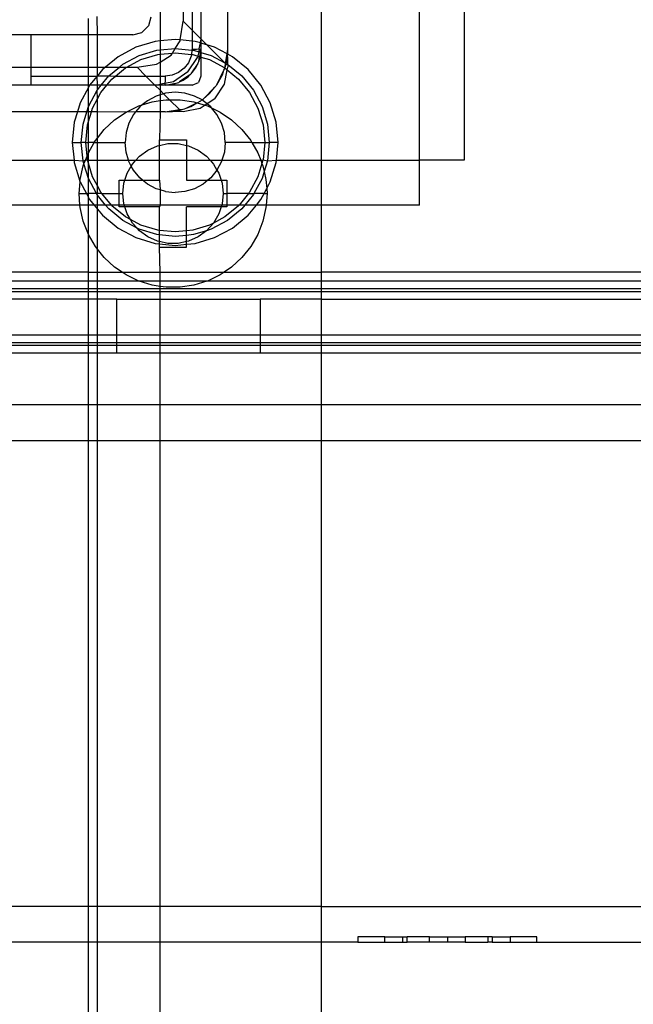
# Model space of a CAD drawing. Extents: x -101 to 101, y -32 to 32.
# Drawn here: x -78 to -77, y 5 to 7 of the extents above; entities that cross this region are included whole.
import ezdxf

# ---------------------------------------------------------------- set-up
doc = ezdxf.new("R2010")
doc.units = 0
doc.header["$MEASUREMENT"] = 0
doc.layers.get('0').update_dxf_attribs({"linetype": 'CONTINUOUS'})

msp = doc.modelspace()

# ---------------------------------------------------------------- linework, layer by layer
for p, q in [((-77.672, 9.474), (-77.672, 6.5213)), ((-77.456, 6.5213), (-77.456, 9.474)), ((-77.3576, 9.474), (-77.3576, 6.5213)), ((-77.8772, 6.7654), (-77.8772, 7.4347)), ((-78.0263, 7.0606), (-78.0263, 6.7837)), ((-77.9757, 7.0606), (-77.9757, 6.8273)), ((-77.956, 7.0606), (-77.956, 6.8076)), ((-77.9363, 7.0606), (-77.9363, 6.7879)), ((-78.1838, 6.7969), (-78.1838, 6.8332)), ((-78.1641, 6.7969), (-78.1646, 6.837)), ((-78.0518, 6.8165), (-78.0662, 6.8021)), ((-78.0465, 6.8362), (-78.0518, 6.8165)), ((-77.982, 6.7859), (-77.9757, 6.8273)), ((-77.9757, 6.8273), (-77.956, 6.8076)), ((-78.3103, 6.7969), (-78.8409, 6.7969)), ((-78.1838, 6.7969), (-78.3103, 6.7969)), ((-78.3103, 6.7969), (-78.3103, 6.726)), ((-78.1641, 6.7969), (-78.1838, 6.7969)), ((-78.1838, 6.726), (-78.1838, 6.7969)), ((-78.0859, 6.7969), (-78.1641, 6.7969)), ((-78.1641, 6.726), (-78.1641, 6.7969)), ((-78.0859, 6.7969), (-78.0662, 6.8021)), ((-77.956, 6.8076), (-77.956, 6.7834)), ((-77.956, 6.8076), (-77.9363, 6.7879)), ((-78.0371, 6.7827), (-78.0796, 6.7698)), ((-78.0263, 6.7837), (-78.0371, 6.7827)), ((-77.993, 6.787), (-78.0263, 6.7837)), ((-78.0263, 6.7837), (-78.0263, 6.7641)), ((-77.982, 6.7859), (-77.993, 6.787)), ((-77.993, 6.7673), (-77.9823, 6.7841)), ((-77.9823, 6.7841), (-77.982, 6.7859)), ((-77.956, 6.7834), (-77.982, 6.7859)), ((-77.956, 6.7834), (-77.956, 6.7654)), ((-77.9488, 6.7827), (-77.956, 6.7834)), ((-77.9375, 6.7792), (-77.9488, 6.7827)), ((-77.94, 6.7662), (-77.9375, 6.7792)), ((-77.9375, 6.7792), (-77.9363, 6.785)), ((-77.9363, 6.7788), (-77.9375, 6.7792)), ((-77.9363, 6.7879), (-77.9363, 6.785)), ((-77.9363, 6.7879), (-77.9233, 6.7749)), ((-77.9363, 6.785), (-77.9363, 6.7788)), ((-77.9363, 6.7788), (-77.9363, 6.7654)), ((-77.9233, 6.7749), (-77.9363, 6.7788)), ((-77.9233, 6.7749), (-77.8841, 6.7357)), ((-77.9064, 6.7698), (-77.9233, 6.7749)), ((-78.0796, 6.7698), (-78.1187, 6.7489)), ((-78.1078, 6.7325), (-78.0721, 6.7516)), ((-78.0721, 6.7516), (-78.0333, 6.7634)), ((-78.0683, 6.7425), (-78.0314, 6.7537)), ((-78.0333, 6.7634), (-78.0263, 6.7641)), ((-78.0314, 6.7537), (-78.0263, 6.7542)), ((-78.0263, 6.7641), (-77.993, 6.7673)), ((-78.0263, 6.7641), (-78.0263, 6.7542)), ((-78.0263, 6.7542), (-77.999, 6.7569)), ((-78.0263, 6.7542), (-78.0263, 6.7372)), ((-78.0263, 6.7372), (-78.0019, 6.7522)), ((-78.0019, 6.7522), (-77.999, 6.7569)), ((-77.999, 6.7569), (-77.993, 6.7673)), ((-77.999, 6.7569), (-77.993, 6.7575)), ((-77.993, 6.7673), (-77.9562, 6.7637)), ((-77.993, 6.7575), (-77.9575, 6.754)), ((-77.9575, 6.754), (-77.958, 6.7501)), ((-77.9562, 6.7637), (-77.9575, 6.754)), ((-77.9575, 6.754), (-77.9546, 6.7537)), ((-77.956, 6.7654), (-77.9562, 6.7637)), ((-77.9562, 6.7637), (-77.9527, 6.7634)), ((-77.956, 6.7654), (-77.9461, 6.7654)), ((-77.9546, 6.7537), (-77.9432, 6.7503)), ((-77.9527, 6.7634), (-77.9413, 6.7599)), ((-77.9461, 6.7654), (-77.94, 6.7662)), ((-77.9413, 6.7599), (-77.9432, 6.7503)), ((-77.94, 6.7662), (-77.9413, 6.7599)), ((-77.9413, 6.7599), (-77.9376, 6.7588)), ((-77.94, 6.7662), (-77.9363, 6.7654)), ((-77.9376, 6.7588), (-77.9395, 6.7491)), ((-77.9383, 6.7488), (-77.9375, 6.7517)), ((-77.9376, 6.7588), (-77.9363, 6.7654)), ((-77.9375, 6.7517), (-77.9376, 6.7588)), ((-77.9376, 6.7588), (-77.9363, 6.7584)), ((-77.9363, 6.7654), (-77.9363, 6.7584)), ((-77.9363, 6.7584), (-77.9363, 6.7482)), ((-77.9363, 6.7584), (-77.9139, 6.7516)), ((-77.9139, 6.7516), (-77.8841, 6.7357)), ((-77.8789, 6.7551), (-77.9064, 6.7698)), ((-77.8822, 6.7338), (-77.8789, 6.7551)), ((-77.8789, 6.7551), (-77.8772, 6.7654)), ((-77.8772, 6.7542), (-77.8789, 6.7551)), ((-77.8782, 6.7489), (-77.8772, 6.7542)), ((-77.8772, 6.7542), (-77.8772, 6.7654)), ((-77.8672, 6.7489), (-77.8772, 6.7542)), ((-78.1187, 6.7489), (-78.1466, 6.726)), ((-78.1158, 6.726), (-78.1078, 6.7325)), ((-78.0992, 6.726), (-78.0683, 6.7425)), ((-78.0769, 6.726), (-78.0338, 6.7326)), ((-78.0338, 6.7326), (-78.0263, 6.7372)), ((-78.0263, 6.7372), (-78.0263, 6.7063)), ((-77.9639, 6.7358), (-77.9733, 6.7236)), ((-77.9651, 6.7154), (-77.9438, 6.7474)), ((-77.958, 6.7501), (-77.9639, 6.7358)), ((-77.9431, 6.734), (-77.9585, 6.711)), ((-77.9468, 6.726), (-77.9431, 6.734)), ((-77.9432, 6.7503), (-77.9438, 6.7474)), ((-77.9432, 6.7503), (-77.9395, 6.7491)), ((-77.9431, 6.734), (-77.9423, 6.7352)), ((-77.9423, 6.7352), (-77.941, 6.7384)), ((-77.941, 6.7384), (-77.9395, 6.7491)), ((-77.941, 6.7384), (-77.9383, 6.7488)), ((-77.9395, 6.7491), (-77.9383, 6.7488)), ((-77.9383, 6.7488), (-77.9363, 6.7482)), ((-77.9363, 6.7482), (-77.9363, 6.7063)), ((-77.9363, 6.7482), (-77.9177, 6.7425)), ((-77.9177, 6.7425), (-77.8836, 6.7243)), ((-77.8841, 6.7357), (-77.8822, 6.7338)), ((-77.8835, 6.7259), (-77.8822, 6.7338)), ((-77.8835, 6.7259), (-77.8812, 6.7328)), ((-77.8822, 6.7338), (-77.8812, 6.7328)), ((-77.8812, 6.7328), (-77.8782, 6.7489)), ((-77.8812, 6.7328), (-77.8781, 6.7325)), ((-77.8782, 6.7489), (-77.8781, 6.7325)), ((-77.8781, 6.7325), (-77.8772, 6.7318)), ((-77.8772, 6.7318), (-77.8468, 6.7068)), ((-77.8772, 6.7318), (-77.8772, 6.726)), ((-77.8329, 6.7207), (-77.8672, 6.7489)), ((-78.8409, 6.726), (-78.3103, 6.726)), ((-78.3103, 6.726), (-78.3103, 6.7063)), ((-78.3103, 6.726), (-78.1838, 6.726)), ((-78.1838, 6.726), (-78.1641, 6.726)), ((-78.1838, 6.7063), (-78.1838, 6.726)), ((-78.1641, 6.726), (-78.1466, 6.726)), ((-78.1641, 6.7072), (-78.1641, 6.726)), ((-78.1531, 6.7207), (-78.1641, 6.7072)), ((-78.1466, 6.726), (-78.1531, 6.7207)), ((-78.1466, 6.726), (-78.1158, 6.726)), ((-78.1391, 6.7068), (-78.1158, 6.726)), ((-78.1243, 6.7063), (-78.1024, 6.7243)), ((-78.1158, 6.726), (-78.0992, 6.726)), ((-78.1024, 6.7243), (-78.0992, 6.726)), ((-78.0992, 6.726), (-78.0769, 6.726)), ((-78.0769, 6.726), (-78.0573, 6.7063)), ((-77.9997, 6.7083), (-78.015, 6.7063)), ((-77.9855, 6.7142), (-77.9997, 6.7083)), ((-77.9651, 6.7154), (-77.9971, 6.6941)), ((-77.9733, 6.7236), (-77.9855, 6.7142)), ((-77.9606, 6.7088), (-77.9837, 6.6934)), ((-77.9644, 6.705), (-77.9606, 6.7088)), ((-77.9606, 6.7088), (-77.9594, 6.7097)), ((-77.9594, 6.7097), (-77.9585, 6.711)), ((-77.9585, 6.711), (-77.9547, 6.7147)), ((-77.9547, 6.7147), (-77.9468, 6.726)), ((-77.9015, 6.6873), (-77.8858, 6.7193)), ((-77.9015, 6.6873), (-77.8892, 6.7091)), ((-77.8892, 6.7091), (-77.8858, 6.7193)), ((-77.8858, 6.7193), (-77.884, 6.7228)), ((-77.8847, 6.6883), (-77.8784, 6.72)), ((-77.884, 6.7228), (-77.8836, 6.7243)), ((-77.8836, 6.7243), (-77.8835, 6.7259)), ((-77.8836, 6.7243), (-77.8784, 6.72)), ((-77.8784, 6.72), (-77.8772, 6.726)), ((-77.8784, 6.72), (-77.8538, 6.6998)), ((-77.8048, 6.6864), (-77.8329, 6.7207)), ((-78.3103, 6.6866), (-78.6843, 6.6866)), ((-78.3103, 6.7063), (-78.3103, 6.6866)), ((-78.3103, 6.7063), (-78.1838, 6.7063)), ((-78.1838, 6.6866), (-78.3103, 6.6866)), ((-78.1838, 6.7063), (-78.1649, 6.7063)), ((-78.1838, 6.6866), (-78.1838, 6.7063)), ((-78.1812, 6.6864), (-78.1838, 6.6866)), ((-78.1838, 6.6815), (-78.1838, 6.6866)), ((-78.1812, 6.6864), (-78.1838, 6.6815)), ((-78.1649, 6.7063), (-78.1812, 6.6864)), ((-78.1641, 6.6866), (-78.1812, 6.6864)), ((-78.1641, 6.7072), (-78.1649, 6.7063)), ((-78.1641, 6.6866), (-78.1649, 6.7063)), ((-78.1641, 6.7072), (-78.1391, 6.7068)), ((-78.1641, 6.6764), (-78.1557, 6.6866)), ((-78.1557, 6.6866), (-78.1641, 6.6866)), ((-78.1641, 6.6764), (-78.1641, 6.6866)), ((-78.1567, 6.67), (-78.143, 6.6866)), ((-78.1557, 6.6866), (-78.1391, 6.7068)), ((-78.143, 6.6866), (-78.1557, 6.6866)), ((-78.143, 6.6866), (-78.1322, 6.6998)), ((-78.0376, 6.6866), (-78.143, 6.6866)), ((-78.1391, 6.7068), (-78.1243, 6.7063)), ((-78.1322, 6.6998), (-78.1243, 6.7063)), ((-78.1243, 6.7063), (-78.0573, 6.7063)), ((-78.0573, 6.7063), (-78.0376, 6.6866)), ((-78.0573, 6.7063), (-78.0263, 6.7063)), ((-78.0347, 6.6866), (-78.0376, 6.6866)), ((-78.0376, 6.6866), (-78.0263, 6.6754)), ((-78.0347, 6.6866), (-78.0263, 6.6883)), ((-78.0263, 6.6866), (-78.0347, 6.6866)), ((-78.0263, 6.7063), (-78.015, 6.7063)), ((-78.0263, 6.7063), (-78.0263, 6.6883)), ((-78.0159, 6.6904), (-78.0263, 6.6883)), ((-78.0263, 6.6883), (-78.0263, 6.6866)), ((-78.015, 6.6866), (-78.0263, 6.6866)), ((-78.0263, 6.6866), (-78.0263, 6.6754)), ((-78.015, 6.6965), (-78.0159, 6.6904)), ((-77.9971, 6.6941), (-78.0159, 6.6904)), ((-78.0159, 6.6904), (-78.015, 6.6866)), ((-78.015, 6.7063), (-78.015, 6.6965)), ((-78.015, 6.6866), (-78, 6.6896)), ((-78.015, 6.6866), (-78.0014, 6.6878)), ((-77.956, 6.6866), (-78.015, 6.6866)), ((-78.0014, 6.6878), (-77.9881, 6.6914)), ((-78, 6.6896), (-77.9881, 6.6914)), ((-77.9881, 6.6914), (-77.9849, 6.6926)), ((-77.9849, 6.6926), (-77.9837, 6.6934)), ((-77.9837, 6.6934), (-77.9757, 6.6972)), ((-77.9757, 6.6972), (-77.9644, 6.705)), ((-77.956, 6.6866), (-77.9421, 6.6924)), ((-77.9363, 6.7063), (-77.9421, 6.6924)), ((-77.9061, 6.6564), (-77.8847, 6.6883)), ((-77.903, 6.6855), (-77.9015, 6.6873)), ((-77.8538, 6.6998), (-77.8293, 6.67)), ((-77.8468, 6.7068), (-77.8211, 6.6755)), ((-77.7839, 6.6473), (-77.8048, 6.6864)), ((-78.1838, 6.6815), (-78.2021, 6.6473)), ((-78.184, 6.6397), (-78.1838, 6.6815)), ((-78.184, 6.6397), (-78.1649, 6.6755)), ((-78.1649, 6.6755), (-78.1641, 6.6764)), ((-78.1641, 6.6561), (-78.1649, 6.6755)), ((-78.1641, 6.6561), (-78.1567, 6.67)), ((-78.0263, 6.6652), (-78.0352, 6.6625)), ((-78.0263, 6.6754), (-78.0185, 6.6675)), ((-78.0263, 6.6754), (-78.0263, 6.6652)), ((-78.0185, 6.6675), (-78.0263, 6.6652)), ((-78.0263, 6.6652), (-78.0263, 6.6524)), ((-78.0145, 6.6688), (-78.0185, 6.6675)), ((-78.0185, 6.6675), (-78.0053, 6.6544)), ((-77.993, 6.6709), (-78.0145, 6.6688)), ((-77.9715, 6.6688), (-77.993, 6.6709)), ((-77.9508, 6.6625), (-77.9715, 6.6688)), ((-77.9319, 6.656), (-77.9057, 6.6822)), ((-77.9319, 6.656), (-77.9176, 6.6679)), ((-77.9176, 6.6679), (-77.9057, 6.6822)), ((-77.9057, 6.6822), (-77.9036, 6.6844)), ((-77.9036, 6.6844), (-77.903, 6.6855)), ((-77.8293, 6.67), (-77.8111, 6.636)), ((-77.8211, 6.6755), (-77.802, 6.6397)), ((-78.2021, 6.6473), (-78.2081, 6.6276)), ((-78.1749, 6.636), (-78.1641, 6.6561)), ((-78.1641, 6.6276), (-78.1641, 6.6561)), ((-78.0542, 6.6523), (-78.0654, 6.6431)), ((-78.0654, 6.6431), (-78.0438, 6.6498)), ((-78.0352, 6.6625), (-78.0542, 6.6523)), ((-78.0438, 6.6498), (-78.0263, 6.6524)), ((-78.0263, 6.6524), (-78.0132, 6.6544)), ((-78.0263, 6.6524), (-78.0263, 6.6276)), ((-78.0132, 6.6544), (-78.0053, 6.6544)), ((-78.0053, 6.6544), (-77.9823, 6.6544)), ((-78.0053, 6.6544), (-77.9835, 6.6326)), ((-77.9823, 6.6544), (-77.9518, 6.6498)), ((-77.969, 6.6361), (-77.9457, 6.6479)), ((-77.9588, 6.6396), (-77.9457, 6.6479)), ((-77.9518, 6.6498), (-77.9457, 6.6479)), ((-77.934, 6.6539), (-77.9508, 6.6625)), ((-77.9457, 6.6479), (-77.9446, 6.6476)), ((-77.9446, 6.6476), (-77.9369, 6.6518)), ((-77.9446, 6.6476), (-77.9273, 6.6422)), ((-77.9369, 6.6518), (-77.9352, 6.6533)), ((-77.9352, 6.6533), (-77.934, 6.6539)), ((-77.934, 6.6539), (-77.9319, 6.656)), ((-77.9317, 6.6523), (-77.934, 6.6539)), ((-77.923, 6.6451), (-77.9317, 6.6523)), ((-77.923, 6.6451), (-77.9273, 6.6422)), ((-77.9061, 6.6564), (-77.923, 6.6451)), ((-77.915, 6.6386), (-77.923, 6.6451)), ((-77.771, 6.6048), (-77.7839, 6.6473)), ((-78.2081, 6.6276), (-78.6843, 6.6276)), ((-78.2081, 6.6276), (-78.215, 6.6048)), ((-78.1876, 6.6276), (-78.2081, 6.6276)), ((-78.1957, 6.601), (-78.1876, 6.6276)), ((-78.1876, 6.6276), (-78.184, 6.6397)), ((-78.1838, 6.6276), (-78.1876, 6.6276)), ((-78.1838, 6.6276), (-78.184, 6.6397)), ((-78.1838, 6.6065), (-78.1774, 6.6276)), ((-78.1774, 6.6276), (-78.1838, 6.6276)), ((-78.1838, 6.6065), (-78.1838, 6.6276)), ((-78.1774, 6.6276), (-78.1749, 6.636)), ((-78.1641, 6.6276), (-78.1774, 6.6276)), ((-78.1011, 6.6273), (-78.1641, 6.6276)), ((-78.1641, 6.5703), (-78.1641, 6.6276)), ((-78.1266, 6.6099), (-78.1011, 6.6273)), ((-78.1011, 6.6273), (-78.0733, 6.6407)), ((-78.08, 6.6276), (-78.1011, 6.6273)), ((-78.0846, 6.6219), (-78.0948, 6.6028)), ((-78.08, 6.6276), (-78.0846, 6.6219)), ((-78.0709, 6.6386), (-78.08, 6.6276)), ((-78.0263, 6.6276), (-78.08, 6.6276)), ((-78.0733, 6.6407), (-78.0654, 6.6431)), ((-78.0654, 6.6431), (-78.0709, 6.6386)), ((-78.0263, 6.6276), (-78.0273, 6.5664)), ((-78.015, 6.6276), (-78.0263, 6.6276)), ((-78.015, 6.6276), (-77.9835, 6.6326)), ((-78.015, 6.6276), (-77.9986, 6.6285)), ((-77.9986, 6.6285), (-77.9824, 6.6315)), ((-77.9757, 6.6276), (-77.9986, 6.6285)), ((-77.9835, 6.6326), (-77.9756, 6.6338)), ((-77.9835, 6.6326), (-77.9824, 6.6315)), ((-77.9824, 6.6315), (-77.9756, 6.6338)), ((-77.938, 6.6351), (-77.9757, 6.6276)), ((-77.9756, 6.6338), (-77.9725, 6.6343)), ((-77.9725, 6.6343), (-77.969, 6.6361)), ((-77.969, 6.6361), (-77.9588, 6.6396)), ((-77.9273, 6.6422), (-77.938, 6.6351)), ((-77.9273, 6.6422), (-77.9223, 6.6407)), ((-77.9223, 6.6407), (-77.9132, 6.6363)), ((-77.9132, 6.6363), (-77.915, 6.6386)), ((-77.9132, 6.6363), (-77.8944, 6.6273)), ((-77.9013, 6.6219), (-77.9132, 6.6363)), ((-77.8911, 6.6028), (-77.9013, 6.6219)), ((-77.8944, 6.6273), (-77.8689, 6.6099)), ((-77.8111, 6.636), (-77.7999, 6.599)), ((-77.802, 6.6397), (-77.7903, 6.601)), ((-78.215, 6.6048), (-78.2194, 6.5606)), ((-78.1997, 6.5606), (-78.1957, 6.601)), ((-78.1861, 6.599), (-78.1838, 6.6065)), ((-78.1838, 6.5606), (-78.1838, 6.6065)), ((-78.1493, 6.5889), (-78.1266, 6.6099)), ((-78.0948, 6.6028), (-78.1011, 6.5821)), ((-77.8849, 6.5821), (-77.8911, 6.6028)), ((-77.8689, 6.6099), (-77.8462, 6.5889)), ((-77.7903, 6.601), (-77.7863, 6.5606)), ((-77.7666, 6.5606), (-77.771, 6.6048)), ((-78.1898, 6.5606), (-78.1861, 6.599)), ((-78.1641, 6.5703), (-78.1493, 6.5889)), ((-78.1011, 6.5821), (-78.1032, 6.5606)), ((-77.8828, 6.5606), (-77.8849, 6.5821)), ((-77.8462, 6.5889), (-77.827, 6.5647)), ((-77.7999, 6.599), (-77.7961, 6.5606)), ((-78.2194, 6.5606), (-78.2155, 6.5213)), ((-78.2194, 6.5606), (-78.1997, 6.5606)), ((-78.1957, 6.5203), (-78.1997, 6.5606)), ((-78.1898, 6.5606), (-78.1997, 6.5606)), ((-78.1869, 6.5306), (-78.1898, 6.5606)), ((-78.1898, 6.5606), (-78.1838, 6.5606)), ((-78.184, 6.5379), (-78.1709, 6.5606)), ((-78.184, 6.5379), (-78.1838, 6.5606)), ((-78.1709, 6.5606), (-78.1838, 6.5606)), ((-78.1709, 6.5606), (-78.1685, 6.5647)), ((-78.1709, 6.5606), (-78.1641, 6.5606)), ((-78.1685, 6.5647), (-78.1641, 6.5703)), ((-78.1641, 6.5606), (-78.1641, 6.5703)), ((-78.1641, 6.5213), (-78.1641, 6.5606)), ((-78.1641, 6.5606), (-78.1032, 6.5606)), ((-78.1011, 6.5391), (-78.1032, 6.5606)), ((-78.0273, 6.5664), (-77.9682, 6.5664)), ((-78.0273, 6.5541), (-78.0273, 6.5664)), ((-78.0273, 6.5541), (-78.0093, 6.5579)), ((-78.0093, 6.5579), (-77.9862, 6.5579)), ((-77.9862, 6.5579), (-77.9682, 6.5541)), ((-77.9682, 6.5664), (-77.9682, 6.5541)), ((-77.8828, 6.5606), (-77.8849, 6.5391)), ((-77.8246, 6.5606), (-77.8828, 6.5606)), ((-77.827, 6.5647), (-77.8246, 6.5606)), ((-77.8246, 6.5606), (-77.8115, 6.538)), ((-77.8246, 6.5606), (-77.7961, 6.5606)), ((-77.7961, 6.5606), (-77.7999, 6.5222)), ((-77.7961, 6.5606), (-77.7863, 6.5606)), ((-77.7863, 6.5606), (-77.7903, 6.5203)), ((-77.7666, 6.5606), (-77.7863, 6.5606)), ((-77.7705, 6.5213), (-77.7666, 6.5606)), ((-78.1869, 6.5306), (-78.184, 6.5379)), ((-78.1838, 6.5213), (-78.184, 6.5379)), ((-78.0957, 6.5213), (-78.1011, 6.5391)), ((-78.0715, 6.5302), (-78.0529, 6.5437)), ((-78.0529, 6.5437), (-78.0318, 6.5531)), ((-78.0318, 6.5531), (-78.0273, 6.5541)), ((-78.0273, 6.5213), (-78.0273, 6.5541)), ((-77.9682, 6.5541), (-77.9637, 6.5531)), ((-77.9682, 6.5541), (-77.9682, 6.5213)), ((-77.9637, 6.5531), (-77.9426, 6.5437)), ((-77.9426, 6.5437), (-77.924, 6.5302)), ((-77.8849, 6.5391), (-77.8903, 6.5213)), ((-77.8115, 6.538), (-77.805, 6.5213)), ((-78.8409, 6.5213), (-78.2155, 6.5213)), ((-78.2155, 6.5213), (-78.215, 6.5165)), ((-78.2155, 6.5213), (-78.1957, 6.5203)), ((-78.215, 6.5165), (-78.2024, 6.4751)), ((-78.1957, 6.5203), (-78.1905, 6.5213)), ((-78.1936, 6.5134), (-78.1957, 6.5203)), ((-78.1953, 6.5092), (-78.1936, 6.5134)), ((-78.1936, 6.5134), (-78.1905, 6.5213)), ((-78.184, 6.4815), (-78.1936, 6.5134)), ((-78.1905, 6.5213), (-78.1869, 6.5306)), ((-78.1905, 6.5213), (-78.1861, 6.5222)), ((-78.1861, 6.5222), (-78.1869, 6.5306)), ((-78.1858, 6.5213), (-78.1861, 6.5222)), ((-78.1838, 6.5148), (-78.1858, 6.5213)), ((-78.1858, 6.5213), (-78.1838, 6.5213)), ((-78.184, 6.4815), (-78.1838, 6.5148)), ((-78.1838, 6.5213), (-78.1641, 6.5213)), ((-78.1838, 6.5148), (-78.1838, 6.5213)), ((-78.1749, 6.4853), (-78.1838, 6.5148)), ((-78.1641, 6.5213), (-78.0957, 6.5213)), ((-78.1641, 6.4652), (-78.1641, 6.5213)), ((-78.0948, 6.5185), (-78.0957, 6.5213)), ((-78.0957, 6.5213), (-78.0796, 6.5213)), ((-78.0895, 6.5086), (-78.0948, 6.5185)), ((-78.0869, 6.5131), (-78.0796, 6.5213)), ((-78.0796, 6.5213), (-78.0715, 6.5302)), ((-78.0796, 6.5213), (-78.0273, 6.5213)), ((-78.0273, 6.4778), (-78.0273, 6.5213)), ((-78.0273, 6.5213), (-77.9682, 6.5213)), ((-77.9682, 6.5213), (-77.9682, 6.4778)), ((-77.9682, 6.5213), (-77.916, 6.5213)), ((-77.924, 6.5302), (-77.916, 6.5213)), ((-77.916, 6.5213), (-77.9086, 6.5131)), ((-77.916, 6.5213), (-77.8903, 6.5213)), ((-77.8911, 6.5185), (-77.9013, 6.4994)), ((-77.8903, 6.5213), (-77.8911, 6.5185)), ((-77.8903, 6.5213), (-77.805, 6.5213)), ((-77.8023, 6.5144), (-77.8111, 6.4853)), ((-77.805, 6.5213), (-77.8023, 6.5144)), ((-77.805, 6.5213), (-77.8002, 6.5213)), ((-77.8002, 6.5213), (-77.8023, 6.5144)), ((-77.8023, 6.5144), (-77.8002, 6.5092)), ((-77.7999, 6.5222), (-77.8002, 6.5213)), ((-77.7999, 6.5222), (-77.7903, 6.5203)), ((-77.7903, 6.5203), (-77.7974, 6.4967)), ((-77.7903, 6.5203), (-77.7705, 6.5213)), ((-77.7839, 6.474), (-77.771, 6.5165)), ((-77.771, 6.5165), (-77.7705, 6.5213)), ((-77.7705, 6.5213), (-77.672, 6.5213)), ((-77.672, 6.5213), (-77.672, 6.4228)), ((-77.672, 6.5213), (-77.456, 6.5213)), ((-77.456, 6.4228), (-77.456, 6.5213)), ((-77.3576, 6.5213), (-77.456, 6.5213)), ((-78.2021, 6.4791), (-78.1953, 6.5092)), ((-78.1034, 6.4778), (-78.0985, 6.4931)), ((-78.0985, 6.4931), (-78.0895, 6.5086)), ((-78.0895, 6.5086), (-78.0869, 6.5131)), ((-78.0846, 6.4994), (-78.0895, 6.5086)), ((-78.0709, 6.4827), (-78.0846, 6.4994)), ((-77.9013, 6.4994), (-77.915, 6.4827)), ((-77.9086, 6.5131), (-77.9013, 6.4994)), ((-77.9013, 6.4994), (-77.897, 6.4931)), ((-77.897, 6.4931), (-77.8921, 6.4778)), ((-77.7974, 6.4967), (-77.802, 6.4815)), ((-77.8002, 6.5092), (-77.7974, 6.4967)), ((-77.7974, 6.4967), (-77.7934, 6.4791)), ((-78.2044, 6.4483), (-78.2021, 6.474)), ((-78.2024, 6.4751), (-78.2021, 6.4791)), ((-78.2024, 6.4751), (-78.2021, 6.474)), ((-78.2021, 6.474), (-78.1884, 6.4483)), ((-78.1662, 6.4483), (-78.184, 6.4815)), ((-78.1838, 6.4483), (-78.184, 6.4815)), ((-78.1641, 6.4652), (-78.1749, 6.4853)), ((-78.1159, 6.4778), (-78.1034, 6.4778)), ((-78.1159, 6.4483), (-78.1159, 6.4778)), ((-78.108, 6.4483), (-78.1056, 6.4712)), ((-78.1056, 6.4712), (-78.1034, 6.4778)), ((-78.1034, 6.4778), (-78.065, 6.4778)), ((-78.065, 6.4778), (-78.0709, 6.4827)), ((-78.0542, 6.469), (-78.065, 6.4778)), ((-78.065, 6.4778), (-78.0273, 6.4778)), ((-78.0273, 6.4778), (-78.0263, 6.4561)), ((-77.9682, 6.4778), (-77.921, 6.4778)), ((-77.921, 6.4778), (-77.9317, 6.469)), ((-77.915, 6.4827), (-77.921, 6.4778)), ((-77.921, 6.4778), (-77.8921, 6.4778)), ((-77.8921, 6.4778), (-77.8796, 6.4778)), ((-77.8921, 6.4778), (-77.8899, 6.4712)), ((-77.8899, 6.4712), (-77.8875, 6.4483)), ((-77.8796, 6.4778), (-77.8796, 6.4483)), ((-77.8111, 6.4853), (-77.8293, 6.4513)), ((-77.802, 6.4815), (-77.8198, 6.4483)), ((-77.7934, 6.4791), (-77.7919, 6.459)), ((-77.7919, 6.459), (-77.7839, 6.474)), ((-78.1567, 6.4513), (-78.1641, 6.4652)), ((-78.1641, 6.4483), (-78.1641, 6.4652)), ((-78.1542, 6.4483), (-78.1567, 6.4513)), ((-78.0352, 6.4588), (-78.0542, 6.469)), ((-78.0263, 6.4561), (-78.0352, 6.4588)), ((-78.0145, 6.4525), (-78.0263, 6.4561)), ((-78.0263, 6.4561), (-78.0263, 6.4228)), ((-78.0145, 6.4525), (-77.993, 6.4504)), ((-77.9715, 6.4525), (-77.993, 6.4504)), ((-77.9508, 6.4588), (-77.9715, 6.4525)), ((-77.9317, 6.469), (-77.9508, 6.4588)), ((-77.8293, 6.4513), (-77.8318, 6.4483)), ((-77.7976, 6.4483), (-77.7919, 6.459)), ((-77.7919, 6.459), (-77.7911, 6.4483)), ((-78.2025, 6.4228), (-78.2044, 6.4483)), ((-78.2044, 6.4483), (-78.1884, 6.4483)), ((-78.1884, 6.4483), (-78.1838, 6.4483)), ((-78.1884, 6.4483), (-78.1838, 6.4397)), ((-78.1838, 6.4397), (-78.1838, 6.4483)), ((-78.1662, 6.4483), (-78.1838, 6.4483)), ((-78.1838, 6.4397), (-78.1812, 6.4349)), ((-78.1838, 6.4228), (-78.1838, 6.4397)), ((-78.1812, 6.4349), (-78.1713, 6.4228)), ((-78.1649, 6.4458), (-78.1662, 6.4483)), ((-78.1662, 6.4483), (-78.1641, 6.4483)), ((-78.1649, 6.4458), (-78.1641, 6.4483)), ((-78.1641, 6.4449), (-78.1649, 6.4458)), ((-78.1542, 6.4483), (-78.1641, 6.4483)), ((-78.146, 6.4228), (-78.1641, 6.4449)), ((-78.1641, 6.4228), (-78.1641, 6.4449)), ((-78.1333, 6.4228), (-78.1542, 6.4483)), ((-78.1542, 6.4483), (-78.1159, 6.4483)), ((-78.1159, 6.4483), (-78.108, 6.4483)), ((-78.1159, 6.4228), (-78.1159, 6.4483)), ((-78.1056, 6.4254), (-78.108, 6.4483)), ((-77.8875, 6.4483), (-77.8899, 6.4254)), ((-77.8875, 6.4483), (-77.8796, 6.4483)), ((-77.8796, 6.4483), (-77.8796, 6.4228)), ((-77.8318, 6.4483), (-77.8796, 6.4483)), ((-77.8318, 6.4483), (-77.8526, 6.4228)), ((-77.8211, 6.4458), (-77.84, 6.4228)), ((-77.8318, 6.4483), (-77.8198, 6.4483)), ((-77.8198, 6.4483), (-77.8211, 6.4458)), ((-77.7976, 6.4483), (-77.8198, 6.4483)), ((-77.8146, 6.4228), (-77.8048, 6.4349)), ((-77.8048, 6.4349), (-77.7976, 6.4483)), ((-77.7976, 6.4483), (-77.7911, 6.4483)), ((-77.7911, 6.4483), (-77.793, 6.4228)), ((-78.2025, 6.4228), (-78.8409, 6.4228)), ((-78.2021, 6.4175), (-78.2025, 6.4228)), ((-78.1838, 6.4228), (-78.2025, 6.4228)), ((-78.1953, 6.3873), (-78.2021, 6.4175)), ((-78.184, 6.3586), (-78.1838, 6.4228)), ((-78.1713, 6.4228), (-78.1838, 6.4228)), ((-78.1713, 6.4228), (-78.1641, 6.4141)), ((-78.1641, 6.4228), (-78.1713, 6.4228)), ((-78.146, 6.4228), (-78.1641, 6.4228)), ((-78.1641, 6.4141), (-78.1641, 6.4228)), ((-78.1641, 6.4141), (-78.1531, 6.4006)), ((-78.1641, 6.3263), (-78.1641, 6.4141)), ((-78.1391, 6.4145), (-78.146, 6.4228)), ((-78.1333, 6.4228), (-78.146, 6.4228)), ((-78.1078, 6.3888), (-78.1391, 6.4145)), ((-78.1322, 6.4214), (-78.1333, 6.4228)), ((-78.1159, 6.4228), (-78.1333, 6.4228)), ((-78.1024, 6.397), (-78.1322, 6.4214)), ((-78.1159, 6.4187), (-78.1159, 6.4228)), ((-78.1048, 6.4228), (-78.1159, 6.4228)), ((-78.1034, 6.4187), (-78.1159, 6.4187)), ((-78.1048, 6.4228), (-78.1056, 6.4254)), ((-78.1034, 6.4187), (-78.1048, 6.4228)), ((-78.0263, 6.4228), (-78.1048, 6.4228)), ((-78.0273, 6.4187), (-78.1034, 6.4187)), ((-78.0985, 6.4034), (-78.1034, 6.4187)), ((-78.0263, 6.4228), (-78.0273, 6.4187)), ((-78.0273, 6.3672), (-78.0273, 6.4187)), ((-77.8907, 6.4228), (-78.0263, 6.4228)), ((-77.8921, 6.4187), (-77.9682, 6.4187)), ((-77.9682, 6.3662), (-77.9682, 6.4187)), ((-77.8921, 6.4187), (-77.8971, 6.4034)), ((-77.8907, 6.4228), (-77.8921, 6.4187)), ((-77.8796, 6.4187), (-77.8921, 6.4187)), ((-77.8899, 6.4254), (-77.8907, 6.4228)), ((-77.8796, 6.4228), (-77.8907, 6.4228)), ((-77.8538, 6.4214), (-77.8836, 6.397)), ((-77.8796, 6.4228), (-77.8796, 6.4187)), ((-77.8526, 6.4228), (-77.8796, 6.4228)), ((-77.8468, 6.4145), (-77.8781, 6.3888)), ((-77.8526, 6.4228), (-77.8538, 6.4214)), ((-77.84, 6.4228), (-77.8526, 6.4228)), ((-77.84, 6.4228), (-77.8468, 6.4145)), ((-77.8146, 6.4228), (-77.84, 6.4228)), ((-77.8329, 6.4006), (-77.8146, 6.4228)), ((-77.793, 6.4228), (-77.8146, 6.4228)), ((-77.7934, 6.4175), (-77.8002, 6.3874)), ((-77.793, 6.4228), (-77.7934, 6.4175)), ((-77.672, 6.4228), (-77.793, 6.4228)), ((-77.672, 6.4228), (-77.672, 6.2752)), ((-77.456, 6.4228), (-77.672, 6.4228)), ((-78.184, 6.3586), (-78.1953, 6.3873)), ((-78.1531, 6.4006), (-78.1187, 6.3724)), ((-78.0767, 6.3722), (-78.1078, 6.3888)), ((-78.0913, 6.3911), (-78.1024, 6.397)), ((-78.0913, 6.3911), (-78.0985, 6.4034)), ((-78.0869, 6.3835), (-78.0913, 6.3911)), ((-78.0683, 6.3788), (-78.0913, 6.3911)), ((-78.0767, 6.3722), (-78.0869, 6.3835)), ((-77.9086, 6.3835), (-77.924, 6.3664)), ((-77.9086, 6.3835), (-77.9177, 6.3788)), ((-77.8781, 6.3888), (-77.9139, 6.3697)), ((-77.8971, 6.4034), (-77.9086, 6.3835)), ((-77.8836, 6.397), (-77.9086, 6.3835)), ((-77.8672, 6.3724), (-77.8329, 6.4006)), ((-77.8002, 6.3874), (-77.8115, 6.3586)), ((-78.1187, 6.3724), (-78.0796, 6.3515)), ((-78.0715, 6.3664), (-78.0767, 6.3722)), ((-78.0721, 6.3697), (-78.0767, 6.3722)), ((-78.0333, 6.3579), (-78.0721, 6.3697)), ((-78.0529, 6.3528), (-78.0715, 6.3664)), ((-78.0314, 6.3676), (-78.0683, 6.3788)), ((-78.0273, 6.3672), (-78.0314, 6.3676)), ((-77.993, 6.3638), (-78.0273, 6.3672)), ((-78.0273, 6.3573), (-78.0273, 6.3672)), ((-77.9682, 6.3662), (-77.993, 6.3638)), ((-77.9546, 6.3676), (-77.9682, 6.3662)), ((-77.9682, 6.3564), (-77.9682, 6.3662)), ((-77.9177, 6.3788), (-77.9546, 6.3676)), ((-77.924, 6.3664), (-77.9527, 6.3579)), ((-77.924, 6.3664), (-77.9426, 6.3528)), ((-77.9139, 6.3697), (-77.924, 6.3664)), ((-77.9064, 6.3515), (-77.8672, 6.3724)), ((-78.1685, 6.3318), (-78.184, 6.3586)), ((-78.1838, 6.2752), (-78.184, 6.3586)), ((-78.0796, 6.3515), (-78.0371, 6.3386)), ((-78.0318, 6.3434), (-78.0529, 6.3528)), ((-78.0273, 6.3573), (-78.0333, 6.3579)), ((-78.0273, 6.3425), (-78.0318, 6.3434)), ((-77.993, 6.3539), (-78.0273, 6.3573)), ((-78.0273, 6.3425), (-78.0273, 6.3573)), ((-78.0093, 6.3386), (-78.0273, 6.3425)), ((-78.0273, 6.3377), (-78.0273, 6.3425)), ((-77.9682, 6.3564), (-77.993, 6.3539)), ((-77.9682, 6.3425), (-77.9862, 6.3386)), ((-77.9527, 6.3579), (-77.9682, 6.3564)), ((-77.9682, 6.3425), (-77.9682, 6.3564)), ((-77.9637, 6.3434), (-77.9682, 6.3425)), ((-77.9682, 6.3367), (-77.9682, 6.3425)), ((-77.9426, 6.3528), (-77.9637, 6.3434)), ((-77.9488, 6.3386), (-77.9064, 6.3515)), ((-77.8115, 6.3586), (-77.827, 6.3318)), ((-78.1641, 6.3263), (-78.1685, 6.3318)), ((-78.1493, 6.3077), (-78.1641, 6.3263)), ((-78.1641, 6.2752), (-78.1641, 6.3263)), ((-78.0371, 6.3386), (-78.0273, 6.3377)), ((-78.0273, 6.3302), (-78.0273, 6.3377)), ((-78.0273, 6.3377), (-77.993, 6.3343)), ((-78.0273, 6.3302), (-77.9682, 6.3302)), ((-78.0263, 6.2752), (-78.0273, 6.3302)), ((-77.9862, 6.3386), (-78.0093, 6.3386)), ((-77.993, 6.3343), (-77.9682, 6.3367)), ((-77.9682, 6.3367), (-77.9488, 6.3386)), ((-77.9682, 6.3302), (-77.9682, 6.3367)), ((-77.827, 6.3318), (-77.8462, 6.3077)), ((-78.1266, 6.2867), (-78.1493, 6.3077)), ((-77.8462, 6.3077), (-77.8689, 6.2867)), ((-78.1098, 6.2752), (-78.1266, 6.2867)), ((-77.8689, 6.2867), (-77.8857, 6.2752)), ((-78.1838, 6.2752), (-78.8409, 6.2752)), ((-78.1838, 6.2555), (-78.8409, 6.2555)), ((-78.1838, 6.2752), (-78.1641, 6.2752)), ((-78.1838, 6.2555), (-78.1838, 6.2752)), ((-78.1641, 6.2555), (-78.1838, 6.2555)), ((-78.1838, 6.2393), (-78.1838, 6.2555)), ((-78.1641, 6.2752), (-78.1098, 6.2752)), ((-78.1641, 6.2555), (-78.1641, 6.2752)), ((-78.0733, 6.2559), (-78.1641, 6.2555)), ((-78.1641, 6.2393), (-78.1641, 6.2555)), ((-78.1011, 6.2693), (-78.1098, 6.2752)), ((-78.1098, 6.2752), (-78.0263, 6.2752)), ((-78.0733, 6.2559), (-78.1011, 6.2693)), ((-78.0721, 6.2555), (-78.0733, 6.2559)), ((-78.0437, 6.2468), (-78.0721, 6.2555)), ((-78.0263, 6.2555), (-78.0721, 6.2555)), ((-78.0263, 6.2752), (-77.8857, 6.2752)), ((-78.0263, 6.2555), (-78.0263, 6.2752)), ((-78.0263, 6.2441), (-78.0263, 6.2555)), ((-77.9234, 6.2555), (-78.0263, 6.2555)), ((-77.9234, 6.2555), (-77.9518, 6.2468)), ((-77.9222, 6.2559), (-77.9234, 6.2555)), ((-77.8944, 6.2693), (-77.9222, 6.2559)), ((-77.672, 6.2555), (-77.9222, 6.2559)), ((-77.8857, 6.2752), (-77.8944, 6.2693)), ((-77.8857, 6.2752), (-77.672, 6.2752)), ((-77.672, 6.2752), (-77.672, 6.2555)), ((-75.3552, 6.2752), (-77.672, 6.2752)), ((-77.672, 6.2555), (-77.672, 6.2393)), ((-75.3211, 6.2555), (-77.672, 6.2555)), ((-78.8409, 6.2393), (-78.1838, 6.2393)), ((-78.1838, 6.2324), (-78.8409, 6.2324)), ((-78.1838, 6.2393), (-78.1641, 6.2393)), ((-78.1838, 6.2324), (-78.1838, 6.2393)), ((-78.1641, 6.2324), (-78.1838, 6.2324)), ((-78.1838, 6.2161), (-78.1838, 6.2324)), ((-78.1641, 6.2393), (-78.0263, 6.2393)), ((-78.1641, 6.2324), (-78.1641, 6.2393)), ((-78.0263, 6.2324), (-78.1641, 6.2324)), ((-78.1641, 6.2161), (-78.1641, 6.2324)), ((-78.0263, 6.2441), (-78.0437, 6.2468)), ((-78.0132, 6.2422), (-78.0263, 6.2441)), ((-78.0263, 6.2393), (-78.0263, 6.2441)), ((-78.0263, 6.2393), (-77.672, 6.2393)), ((-78.0263, 6.2324), (-78.0263, 6.2393)), ((-78.0263, 6.2161), (-78.0263, 6.2324)), ((-77.672, 6.2324), (-78.0263, 6.2324)), ((-77.9823, 6.2422), (-78.0132, 6.2422)), ((-77.9518, 6.2468), (-77.9823, 6.2422)), ((-77.672, 6.2393), (-77.672, 6.2324)), ((-77.672, 6.2393), (-75.3167, 6.2393)), ((-77.672, 6.2324), (-77.672, 6.2161)), ((-75.3167, 6.2324), (-77.672, 6.2324)), ((-78.1838, 6.2161), (-78.8409, 6.2161)), ((-78.1641, 6.2161), (-78.1838, 6.2161)), ((-78.1838, 6.1374), (-78.1838, 6.2161)), ((-78.1212, 6.2161), (-78.1641, 6.2161)), ((-78.1641, 6.1374), (-78.1641, 6.2161)), ((-78.1212, 6.2161), (-78.0263, 6.2161)), ((-78.1212, 6.1374), (-78.1212, 6.2161)), ((-78.0263, 6.2161), (-77.8063, 6.2161)), ((-78.0263, 6.1374), (-78.0263, 6.2161)), ((-77.8063, 6.2161), (-77.8063, 6.1374)), ((-77.672, 6.2161), (-77.8063, 6.2161)), ((-77.672, 6.2161), (-77.672, 6.1374)), ((-77.672, 6.2161), (-75.3211, 6.2161)), ((-78.8409, 6.1374), (-78.1838, 6.1374)), ((-78.1838, 6.1374), (-78.1641, 6.1374)), ((-78.1838, 6.1211), (-78.1838, 6.1374)), ((-78.1641, 6.1374), (-78.1212, 6.1374)), ((-78.1641, 6.1211), (-78.1641, 6.1374)), ((-78.1212, 6.1211), (-78.1212, 6.1374)), ((-78.1212, 6.1374), (-78.0263, 6.1374)), ((-78.0263, 6.1374), (-77.8063, 6.1374)), ((-78.0263, 6.1211), (-78.0263, 6.1374)), ((-77.8063, 6.1374), (-77.8063, 6.1211)), ((-77.8063, 6.1374), (-77.672, 6.1374)), ((-77.672, 6.1374), (-77.672, 6.1211)), ((-77.672, 6.1374), (-75.119, 6.1374)), ((-78.8409, 6.1211), (-78.1838, 6.1211)), ((-78.1838, 6.1143), (-78.8409, 6.1143)), ((-78.1838, 6.1211), (-78.1641, 6.1211)), ((-78.1838, 6.1143), (-78.1838, 6.1211)), ((-78.1641, 6.1143), (-78.1838, 6.1143)), ((-78.1838, 6.098), (-78.1838, 6.1143)), ((-78.1641, 6.1211), (-78.1212, 6.1211)), ((-78.1641, 6.1143), (-78.1641, 6.1211)), ((-78.1212, 6.1143), (-78.1641, 6.1143)), ((-78.1641, 6.098), (-78.1641, 6.1143)), ((-78.1212, 6.1143), (-78.1212, 6.1211)), ((-78.1212, 6.1211), (-78.0263, 6.1211)), ((-78.1212, 6.098), (-78.1212, 6.1143)), ((-78.0263, 6.1143), (-78.1212, 6.1143)), ((-78.0263, 6.1211), (-77.8063, 6.1211)), ((-78.0263, 6.1143), (-78.0263, 6.1211)), ((-77.8063, 6.1143), (-78.0263, 6.1143)), ((-78.0263, 6.098), (-78.0263, 6.1143)), ((-77.8063, 6.1211), (-77.8063, 6.1143)), ((-77.8063, 6.1211), (-77.672, 6.1211)), ((-77.8063, 6.1143), (-77.8063, 6.098)), ((-77.672, 6.1143), (-77.8063, 6.1143)), ((-77.672, 6.1211), (-77.672, 6.1143)), ((-77.672, 6.1211), (-75.119, 6.1211)), ((-77.672, 6.1143), (-77.672, 6.098)), ((-75.119, 6.1143), (-77.672, 6.1143)), ((-78.8409, 6.098), (-78.1838, 6.098)), ((-78.1838, 6.098), (-78.1641, 6.098)), ((-78.1838, 5.9841), (-78.1838, 6.098)), ((-78.1641, 6.098), (-78.1212, 6.098)), ((-78.1641, 5.9841), (-78.1641, 6.098)), ((-78.1212, 6.098), (-78.0263, 6.098)), ((-78.0263, 6.098), (-77.8063, 6.098)), ((-78.0263, 5.9841), (-78.0263, 6.098)), ((-77.8063, 6.098), (-77.672, 6.098)), ((-77.672, 6.098), (-77.672, 5.9841)), ((-77.672, 6.098), (-75.119, 6.098)), ((-78.1838, 5.9841), (-78.8409, 5.9841)), ((-78.1838, 5.9054), (-78.1838, 5.9841)), ((-78.1641, 5.9841), (-78.1838, 5.9841)), ((-78.1641, 5.9054), (-78.1641, 5.9841)), ((-78.0263, 5.9841), (-78.1641, 5.9841)), ((-78.0263, 5.9054), (-78.0263, 5.9841)), ((-77.672, 5.9841), (-78.0263, 5.9841)), ((-77.672, 5.9841), (-77.672, 5.9054)), ((-74.4851, 5.9841), (-77.672, 5.9841)), ((-78.8409, 5.9054), (-78.1838, 5.9054)), ((-78.1838, 4.8817), (-78.1838, 5.9054)), ((-78.1838, 5.9054), (-78.1641, 5.9054)), ((-78.1641, 4.8817), (-78.1641, 5.9054)), ((-78.1641, 5.9054), (-78.0263, 5.9054)), ((-78.0263, 4.8817), (-78.0263, 5.9054)), ((-78.0263, 5.9054), (-77.672, 5.9054)), ((-77.672, 5.9054), (-77.672, 4.8817)), ((-77.672, 5.9054), (-74.4851, 5.9054)), ((-78.1838, 4.8817), (-78.8409, 4.8817)), ((-78.1838, 4.803), (-78.1838, 4.8817)), ((-78.1641, 4.8817), (-78.1838, 4.8817)), ((-78.1641, 4.803), (-78.1641, 4.8817)), ((-78.0263, 4.8817), (-78.1641, 4.8817)), ((-78.0263, 4.803), (-78.0263, 4.8817)), ((-77.672, 4.8817), (-78.0263, 4.8817)), ((-77.672, 4.8817), (-77.672, 4.803)), ((-77.672, 4.8817), (-74.3631, 4.8817)), ((-77.5914, 4.8148), (-77.5914, 4.803)), ((-77.5324, 4.8148), (-77.5914, 4.8148)), ((-77.5324, 4.803), (-77.5324, 4.8148)), ((-77.5324, 4.8148), (-77.493, 4.8148)), ((-77.493, 4.8148), (-77.493, 4.803)), ((-77.493, 4.8148), (-77.4831, 4.8148)), ((-77.4831, 4.803), (-77.4831, 4.8148)), ((-77.4339, 4.8148), (-77.4831, 4.8148)), ((-77.4339, 4.803), (-77.4339, 4.8148)), ((-77.4339, 4.8148), (-77.3946, 4.8148)), ((-77.3946, 4.8148), (-77.3946, 4.803)), ((-77.3946, 4.8148), (-77.3552, 4.8148)), ((-77.3552, 4.8148), (-77.3552, 4.803)), ((-77.306, 4.8148), (-77.3552, 4.8148)), ((-77.306, 4.8148), (-77.306, 4.803)), ((-77.2961, 4.8148), (-77.306, 4.8148)), ((-77.2961, 4.8148), (-77.2961, 4.803)), ((-77.2961, 4.8148), (-77.2568, 4.8148)), ((-77.2568, 4.8148), (-77.2568, 4.803)), ((-77.1977, 4.8148), (-77.2568, 4.8148)), ((-77.1977, 4.803), (-77.1977, 4.8148)), ((-78.1838, 4.803), (-78.8409, 4.803)), ((-78.1838, 4.4905), (-78.1838, 4.803)), ((-78.1641, 4.803), (-78.1838, 4.803)), ((-78.1641, 4.5299), (-78.1641, 4.803)), ((-78.0263, 4.803), (-78.1641, 4.803)), ((-78.0263, 4.5299), (-78.0263, 4.803)), ((-77.672, 4.803), (-78.0263, 4.803)), ((-77.672, 4.803), (-77.672, 4.4905)), ((-77.5914, 4.803), (-77.672, 4.803)), ((-77.5914, 4.803), (-77.5324, 4.803)), ((-77.5324, 4.803), (-77.493, 4.803)), ((-77.493, 4.803), (-77.4831, 4.803)), ((-77.4339, 4.803), (-77.4831, 4.803)), ((-77.3946, 4.803), (-77.4339, 4.803)), ((-77.3552, 4.803), (-77.3946, 4.803)), ((-77.3552, 4.803), (-77.306, 4.803)), ((-77.2961, 4.803), (-77.306, 4.803)), ((-77.2961, 4.803), (-77.2568, 4.803)), ((-77.2568, 4.803), (-77.1977, 4.803)), ((-77.1977, 4.803), (-74.3631, 4.803))]:
    msp.add_line(p, q)

doc.saveas('drawing.dxf')
